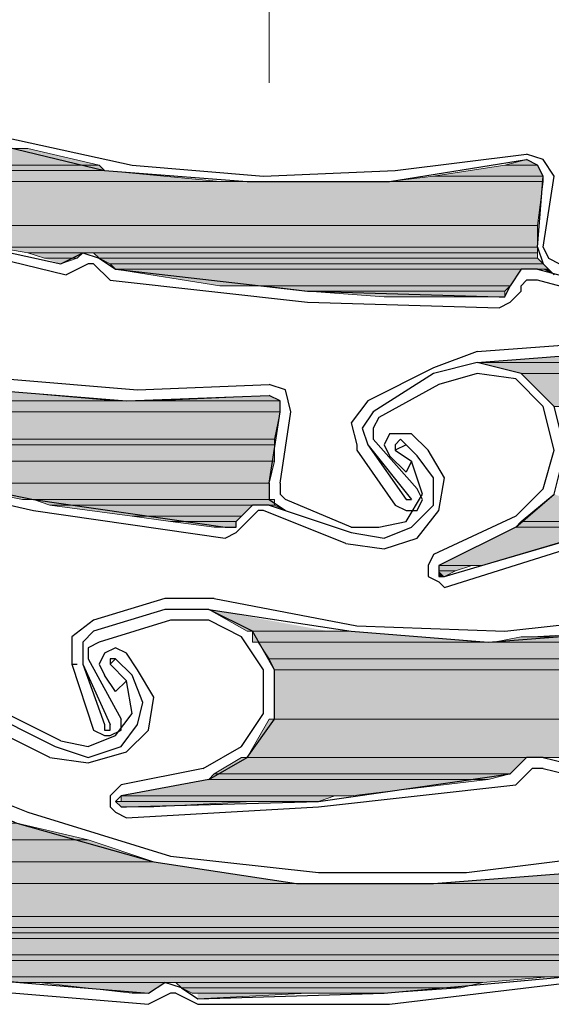
# Model space of a CAD drawing. Units: inches. Extents: x 10 to 4598, y 10 to 832.
# Drawn here: x 227 to 243, y 564 to 594 of the extents above; entities that cross this region are included whole.
import ezdxf

# ---------------------------------------------------------------- set-up
doc = ezdxf.new("R2010")
doc.units = ezdxf.units.IN
doc.header["$MEASUREMENT"] = 0
doc.layers.add('Layer 1', color=7, linetype='Continuous')

# ---------------------------------------------------------------- blocks, each defined once
blk = doc.blocks.new('block 174')
at = {"layer": 'Layer 1', "true_color": 0xffffff}
for points in [[(217.338, 590.098), (217.671, 589.597), (229.504, 589.597)], [(217.338, 590.098), (227.337, 590.098), (229.504, 589.597)], [(242.502, 589.764), (241.836, 589.597), (242.836, 589.597)], [(217.671, 589.597), (217.837, 589.43), (229.671, 589.43)], [(217.671, 589.597), (229.504, 589.597), (229.671, 589.43)], [(217.837, 589.43), (219.004, 589.097), (233.17, 589.097)], [(217.837, 589.43), (229.671, 589.43), (233.17, 589.097)], [(241.836, 589.597), (239.669, 589.264), (243.003, 589.264)], [(241.836, 589.597), (242.836, 589.597), (243.003, 589.264)], [(219.337, 589.097), (223.003, 587.763), (242.836, 587.763)], [(219.337, 589.097), (243.003, 589.097), (242.836, 587.763)], [(239.669, 589.264), (238.336, 589.097), (243.003, 589.097)], [(239.669, 589.264), (243.003, 589.264), (243.003, 589.097)], [(223.003, 587.763), (226.337, 587.098), (242.836, 587.098)], [(223.003, 587.763), (242.836, 587.763), (242.836, 587.098)], [(226.337, 587.098), (227.337, 586.931), (242.836, 586.931)], [(226.337, 587.098), (242.836, 587.098), (242.836, 586.931)], [(227.337, 586.931), (227.837, 586.764), (228.837, 586.764)], [(227.337, 586.931), (229.003, 586.931), (228.837, 586.764)], [(227.837, 586.764), (228.837, 586.764), (228.338, 586.597)], [(229.337, 586.931), (229.504, 586.764), (242.836, 586.764)], [(229.337, 586.931), (242.836, 586.931), (242.836, 586.764)], [(229.504, 586.764), (229.838, 586.597), (243.003, 586.597)], [(229.504, 586.764), (242.836, 586.764), (243.003, 586.597)], [(229.838, 586.597), (230.003, 586.43), (243.17, 586.43)], [(229.838, 586.597), (243.003, 586.597), (243.17, 586.43)], [(230.003, 586.43), (233.17, 585.931), (242.003, 585.931)], [(230.003, 586.43), (242.337, 586.43), (242.003, 585.931)], [(243.003, 586.43), (243.17, 586.43), (243.336, 586.265)], [(234.503, 585.931), (235.836, 585.764), (241.836, 585.764)], [(234.503, 585.931), (242.003, 585.931), (241.836, 585.764)], [(235.836, 585.764), (238.17, 585.598), (241.836, 585.598)], [(235.836, 585.764), (241.836, 585.764), (241.836, 585.598)], [(245.335, 583.931), (241.002, 583.597), (256.169, 583.597)], [(241.002, 583.597), (242.337, 583.265), (255.502, 583.265)], [(241.002, 583.597), (256.169, 583.597), (255.502, 583.265)], [(242.337, 583.265), (243.336, 582.264), (253.668, 582.264)], [(242.337, 583.265), (255.502, 583.265), (253.668, 582.264)], [(215.004, 582.764), (216.005, 582.431), (230.003, 582.431)], [(215.004, 582.764), (226.17, 582.764), (230.003, 582.431)], [(234.67, 582.598), (231.171, 582.431), (235.003, 582.431)], [(216.171, 582.431), (217.005, 582.098), (235.003, 582.098)], [(216.171, 582.431), (235.003, 582.431), (235.003, 582.098)], [(217.005, 582.098), (219.838, 581.264), (234.837, 581.264)], [(217.005, 582.098), (235.003, 582.098), (234.837, 581.264)], [(221.171, 581.264), (221.338, 581.098), (234.837, 581.098)], [(221.171, 581.264), (234.837, 581.264), (234.837, 581.098)], [(221.338, 581.098), (221.837, 580.598), (234.837, 580.598)], [(221.338, 581.098), (234.837, 581.098), (234.837, 580.598)], [(221.837, 580.598), (224.67, 579.931), (234.67, 579.931)], [(221.837, 580.598), (234.837, 580.598), (234.67, 579.931)], [(224.67, 579.931), (227.17, 579.431), (234.67, 579.431)], [(224.67, 579.931), (234.67, 579.931), (234.67, 579.431)], [(243.336, 579.597), (242.337, 578.765), (245.669, 578.765)], [(227.503, 579.431), (228.004, 579.265), (234.837, 579.265)], [(227.503, 579.431), (234.837, 579.431), (234.837, 579.265)], [(228.004, 579.265), (230.503, 578.932), (233.837, 578.932)], [(228.004, 579.265), (234.169, 579.265), (233.837, 578.932)], [(234.67, 579.265), (234.837, 579.265), (235.17, 579.098)], [(230.503, 578.932), (231.67, 578.765), (233.67, 578.765)], [(230.503, 578.932), (233.837, 578.932), (233.67, 578.765)], [(231.67, 578.765), (233.003, 578.598), (233.67, 578.598)], [(231.67, 578.765), (233.67, 578.765), (233.67, 578.598)], [(242.17, 578.598), (239.836, 577.432), (241.169, 577.432)], [(242.17, 578.598), (245.169, 578.598), (241.169, 577.432)], [(242.337, 578.765), (242.17, 578.598), (245.169, 578.598)], [(242.337, 578.765), (245.669, 578.765), (245.169, 578.598)], [(239.836, 577.432), (239.836, 577.265), (240.336, 577.265)], [(239.836, 577.432), (240.837, 577.432), (240.336, 577.265)], [(239.836, 577.265), (239.836, 577.098), (240.003, 577.098)], [(239.836, 577.265), (240.336, 577.265), (240.003, 577.098)], [(232.836, 576.098), (234.004, 575.431), (236.504, 575.431)], [(234.169, 575.431), (234.169, 575.099), (241.169, 575.099)], [(234.169, 575.431), (237.169, 575.431), (241.169, 575.099)], [(245.669, 575.431), (242.669, 575.264), (256.002, 575.264)], [(234.336, 575.099), (234.67, 574.598), (254.336, 574.598)], [(234.336, 575.099), (254.669, 575.099), (254.336, 574.598)], [(242.337, 575.264), (241.503, 575.099), (254.836, 575.099)], [(242.337, 575.264), (254.836, 575.264), (254.836, 575.099)], [(234.67, 574.598), (234.837, 574.265), (253.336, 574.265)], [(234.67, 574.598), (254.336, 574.598), (253.336, 574.265)], [(234.837, 574.265), (234.837, 572.765), (249.335, 572.765)], [(234.837, 574.265), (253.336, 574.265), (249.335, 572.765)], [(234.67, 572.765), (234.004, 571.598), (244.67, 571.598)], [(234.67, 572.765), (249.003, 572.765), (244.67, 571.598)], [(233.837, 571.598), (233.003, 571.098), (242.003, 571.098)], [(233.837, 571.598), (242.502, 571.598), (242.003, 571.098)], [(233.003, 571.098), (232.836, 570.932), (241.336, 570.932)], [(233.003, 571.098), (242.003, 571.098), (241.336, 570.932)], [(232.836, 570.932), (230.17, 570.432), (237.169, 570.432)], [(232.836, 570.932), (241.336, 570.932), (237.169, 570.432)], [(230.003, 570.265), (230.17, 570.098), (231.171, 570.098)], [(230.003, 570.265), (234.169, 570.265), (231.171, 570.098)], [(230.17, 570.432), (230.17, 570.265), (236.17, 570.265)], [(230.17, 570.432), (236.67, 570.432), (236.17, 570.265)], [(224.338, 569.599), (224.503, 569.099), (229.17, 569.099)], [(224.338, 569.599), (227.004, 569.599), (229.17, 569.099)], [(224.503, 569.099), (224.503, 568.431), (231.171, 568.431)], [(224.503, 569.099), (229.17, 569.099), (231.171, 568.431)], [(224.503, 568.431), (224.338, 567.766), (235.503, 567.766)], [(224.503, 568.431), (231.171, 568.431), (235.503, 567.766)], [(244.002, 568.099), (239.836, 567.766), (254.836, 567.766)], [(224.171, 567.766), (223.337, 566.766), (251.669, 566.766)], [(224.171, 567.766), (254.836, 567.766), (251.669, 566.766)], [(223.337, 566.766), (222.337, 566.432), (251.002, 566.432)], [(223.337, 566.766), (251.669, 566.766), (251.002, 566.432)], [(219.171, 566.432), (219.004, 566.266), (249.669, 566.266)], [(219.171, 566.432), (250.336, 566.432), (249.669, 566.266)], [(219.004, 566.266), (219.171, 566.099), (249.17, 566.099)], [(219.004, 566.266), (249.669, 566.266), (249.17, 566.099)], [(219.337, 566.099), (222.004, 565.598), (246.503, 565.598)], [(219.337, 566.099), (248.836, 566.099), (246.503, 565.598)], [(222.004, 565.598), (222.171, 565.433), (244.336, 565.433)], [(222.004, 565.598), (244.336, 565.598), (244.336, 565.433)], [(222.504, 565.433), (224.67, 564.932), (243.67, 564.932)], [(222.504, 565.433), (244.169, 565.433), (243.67, 564.932)], [(225.004, 564.932), (227.17, 564.765), (241.169, 564.765)], [(225.004, 564.932), (243.17, 564.932), (241.169, 564.765)], [(227.67, 564.765), (230.503, 564.432), (231.004, 564.432)], [(227.67, 564.765), (231.503, 564.765), (231.004, 564.432)], [(231.837, 564.765), (232.003, 564.599), (240.503, 564.599)], [(231.837, 564.765), (241.169, 564.765), (240.503, 564.599)], [(232.003, 564.599), (232.337, 564.432), (238.17, 564.432)], [(232.003, 564.599), (240.503, 564.599), (238.17, 564.432)], [(232.504, 564.432), (235.836, 564.432), (232.504, 564.265)]]:
    blk.add_hatch(color=7, dxfattribs=at).paths.add_polyline_path(points)
h = blk.add_hatch(color=7, dxfattribs=at)
edge = h.paths.add_edge_path()
edge.add_spline(control_points=[(238.336, 589.097), (238.336, 589.097), (243.003, 589.097), (243.003, 589.097), (243.003, 589.097), (238.336, 589.097), (238.336, 589.097)], knot_values=[0, 0, 0, 0, 1, 1, 1, 2, 2, 2, 2], degree=3, periodic=1)
h = blk.add_hatch(color=7, dxfattribs=at)
edge = h.paths.add_edge_path()
edge.add_spline(control_points=[(227.337, 586.931), (227.337, 586.931), (229.003, 586.931), (229.003, 586.931), (229.003, 586.931), (227.337, 586.931), (227.337, 586.931)], knot_values=[0, 0, 0, 0, 1, 1, 1, 2, 2, 2, 2], degree=3, periodic=1)
h = blk.add_hatch(color=7, dxfattribs=at)
edge = h.paths.add_edge_path()
edge.add_spline(control_points=[(229.337, 586.931), (229.337, 586.931), (242.836, 586.931), (242.836, 586.931), (242.836, 586.931), (229.337, 586.931), (229.337, 586.931)], knot_values=[0, 0, 0, 0, 1, 1, 1, 2, 2, 2, 2], degree=3, periodic=1)
h = blk.add_hatch(color=7, dxfattribs=at)
edge = h.paths.add_edge_path()
edge.add_spline(control_points=[(229.337, 586.931), (229.337, 586.931), (242.836, 586.931), (242.836, 586.931), (242.836, 586.931), (229.337, 586.931), (229.337, 586.931)], knot_values=[0, 0, 0, 0, 1, 1, 1, 2, 2, 2, 2], degree=3, periodic=1)
h = blk.add_hatch(color=7, dxfattribs=at)
edge = h.paths.add_edge_path()
edge.add_spline(control_points=[(230.003, 586.43), (230.003, 586.43), (242.337, 586.43), (242.337, 586.43), (242.337, 586.43), (230.003, 586.43), (230.003, 586.43)], knot_values=[0, 0, 0, 0, 1, 1, 1, 2, 2, 2, 2], degree=3, periodic=1)
h = blk.add_hatch(color=7, dxfattribs=at)
edge = h.paths.add_edge_path()
edge.add_spline(control_points=[(230.003, 586.43), (230.003, 586.43), (242.337, 586.43), (242.337, 586.43), (242.337, 586.43), (230.003, 586.43), (230.003, 586.43)], knot_values=[0, 0, 0, 0, 1, 1, 1, 2, 2, 2, 2], degree=3, periodic=1)
h = blk.add_hatch(color=7, dxfattribs=at)
edge = h.paths.add_edge_path()
edge.add_spline(control_points=[(230.003, 586.43), (230.003, 586.43), (242.337, 586.43), (242.337, 586.43), (242.337, 586.43), (230.003, 586.43), (230.003, 586.43)], knot_values=[0, 0, 0, 0, 1, 1, 1, 2, 2, 2, 2], degree=3, periodic=1)
h = blk.add_hatch(color=7, dxfattribs=at)
edge = h.paths.add_edge_path()
edge.add_spline(control_points=[(242.836, 586.43), (242.836, 586.43), (243.17, 586.43), (243.17, 586.43), (243.17, 586.43), (242.836, 586.43), (242.836, 586.43)], knot_values=[0, 0, 0, 0, 1, 1, 1, 2, 2, 2, 2], degree=3, periodic=1)
h = blk.add_hatch(color=7, dxfattribs=at)
edge = h.paths.add_edge_path()
edge.add_spline(control_points=[(233.17, 585.931), (233.17, 585.931), (242.003, 585.931), (242.003, 585.931), (242.003, 585.931), (233.17, 585.931), (233.17, 585.931)], knot_values=[0, 0, 0, 0, 1, 1, 1, 2, 2, 2, 2], degree=3, periodic=1)
h = blk.add_hatch(color=7, dxfattribs=at)
edge = h.paths.add_edge_path()
edge.add_spline(control_points=[(231.171, 582.431), (231.171, 582.431), (235.003, 582.431), (235.003, 582.431), (235.003, 582.431), (231.171, 582.431), (231.171, 582.431)], knot_values=[0, 0, 0, 0, 1, 1, 1, 2, 2, 2, 2], degree=3, periodic=1)
h = blk.add_hatch(color=7, dxfattribs=at)
edge = h.paths.add_edge_path()
edge.add_spline(control_points=[(221.004, 581.264), (221.004, 581.264), (234.837, 581.264), (234.837, 581.264), (234.837, 581.264), (221.004, 581.264), (221.004, 581.264)], knot_values=[0, 0, 0, 0, 1, 1, 1, 2, 2, 2, 2], degree=3, periodic=1)
h = blk.add_hatch(color=7, dxfattribs=at)
edge = h.paths.add_edge_path()
edge.add_spline(control_points=[(228.004, 579.265), (228.004, 579.265), (234.169, 579.265), (234.169, 579.265), (234.169, 579.265), (228.004, 579.265), (228.004, 579.265)], knot_values=[0, 0, 0, 0, 1, 1, 1, 2, 2, 2, 2], degree=3, periodic=1)
h = blk.add_hatch(color=7, dxfattribs=at)
edge = h.paths.add_edge_path()
edge.add_spline(control_points=[(234.67, 579.265), (234.67, 579.265), (234.837, 579.265), (234.837, 579.265), (234.837, 579.265), (234.67, 579.265), (234.67, 579.265)], knot_values=[0, 0, 0, 0, 1, 1, 1, 2, 2, 2, 2], degree=3, periodic=1)
h = blk.add_hatch(color=7, dxfattribs=at)
edge = h.paths.add_edge_path()
edge.add_spline(control_points=[(234.67, 579.265), (234.67, 579.265), (234.837, 579.265), (234.837, 579.265), (234.837, 579.265), (234.67, 579.265), (234.67, 579.265)], knot_values=[0, 0, 0, 0, 1, 1, 1, 2, 2, 2, 2], degree=3, periodic=1)
h = blk.add_hatch(color=7, dxfattribs=at)
edge = h.paths.add_edge_path()
edge.add_spline(control_points=[(239.836, 577.432), (239.836, 577.432), (240.837, 577.432), (240.837, 577.432), (240.837, 577.432), (239.836, 577.432), (239.836, 577.432)], knot_values=[0, 0, 0, 0, 1, 1, 1, 2, 2, 2, 2], degree=3, periodic=1)
h = blk.add_hatch(color=7, dxfattribs=at)
edge = h.paths.add_edge_path()
edge.add_spline(control_points=[(239.836, 577.098), (239.836, 577.098), (240.003, 577.098), (240.003, 577.098), (240.003, 577.098), (239.836, 577.098), (239.836, 577.098)], knot_values=[0, 0, 0, 0, 1, 1, 1, 2, 2, 2, 2], degree=3, periodic=1)
h = blk.add_hatch(color=7, dxfattribs=at)
edge = h.paths.add_edge_path()
edge.add_spline(control_points=[(234.004, 575.431), (234.004, 575.431), (236.67, 575.431), (236.67, 575.431), (236.67, 575.431), (234.004, 575.431), (234.004, 575.431)], knot_values=[0, 0, 0, 0, 1, 1, 1, 2, 2, 2, 2], degree=3, periodic=1)
h = blk.add_hatch(color=7, dxfattribs=at)
edge = h.paths.add_edge_path()
edge.add_spline(control_points=[(234.336, 575.099), (234.336, 575.099), (254.669, 575.099), (254.669, 575.099), (254.669, 575.099), (234.336, 575.099), (234.336, 575.099)], knot_values=[0, 0, 0, 0, 1, 1, 1, 2, 2, 2, 2], degree=3, periodic=1)
h = blk.add_hatch(color=7, dxfattribs=at)
edge = h.paths.add_edge_path()
edge.add_spline(control_points=[(241.503, 575.099), (241.503, 575.099), (254.836, 575.099), (254.836, 575.099), (254.836, 575.099), (241.503, 575.099), (241.503, 575.099)], knot_values=[0, 0, 0, 0, 1, 1, 1, 2, 2, 2, 2], degree=3, periodic=1)
h = blk.add_hatch(color=7, dxfattribs=at)
edge = h.paths.add_edge_path()
edge.add_spline(control_points=[(234.004, 571.598), (234.004, 571.598), (244.503, 571.598), (244.503, 571.598), (244.503, 571.598), (234.004, 571.598), (234.004, 571.598)], knot_values=[0, 0, 0, 0, 1, 1, 1, 2, 2, 2, 2], degree=3, periodic=1)
h = blk.add_hatch(color=7, dxfattribs=at)
edge = h.paths.add_edge_path()
edge.add_spline(control_points=[(242.836, 571.598), (242.836, 571.598), (244.503, 571.598), (244.503, 571.598), (244.503, 571.598), (242.836, 571.598), (242.836, 571.598)], knot_values=[0, 0, 0, 0, 1, 1, 1, 2, 2, 2, 2], degree=3, periodic=1)
h = blk.add_hatch(color=7, dxfattribs=at)
edge = h.paths.add_edge_path()
edge.add_spline(control_points=[(230.17, 570.432), (230.17, 570.432), (236.67, 570.432), (236.67, 570.432), (236.67, 570.432), (230.17, 570.432), (230.17, 570.432)], knot_values=[0, 0, 0, 0, 1, 1, 1, 2, 2, 2, 2], degree=3, periodic=1)
h = blk.add_hatch(color=7, dxfattribs=at)
edge = h.paths.add_edge_path()
edge.add_spline(control_points=[(224.171, 567.766), (224.171, 567.766), (239.669, 567.766), (239.669, 567.766), (239.669, 567.766), (224.171, 567.766), (224.171, 567.766)], knot_values=[0, 0, 0, 0, 1, 1, 1, 2, 2, 2, 2], degree=3, periodic=1)
h = blk.add_hatch(color=7, dxfattribs=at)
edge = h.paths.add_edge_path()
edge.add_spline(control_points=[(239.836, 567.766), (239.836, 567.766), (254.836, 567.766), (254.836, 567.766), (254.836, 567.766), (239.836, 567.766), (239.836, 567.766)], knot_values=[0, 0, 0, 0, 1, 1, 1, 2, 2, 2, 2], degree=3, periodic=1)
h = blk.add_hatch(color=7, dxfattribs=at)
edge = h.paths.add_edge_path()
edge.add_spline(control_points=[(219.171, 566.432), (219.171, 566.432), (250.336, 566.432), (250.336, 566.432), (250.336, 566.432), (219.171, 566.432), (219.171, 566.432)], knot_values=[0, 0, 0, 0, 1, 1, 1, 2, 2, 2, 2], degree=3, periodic=1)
h = blk.add_hatch(color=7, dxfattribs=at)
edge = h.paths.add_edge_path()
edge.add_spline(control_points=[(219.171, 566.432), (219.171, 566.432), (250.336, 566.432), (250.336, 566.432), (250.336, 566.432), (219.171, 566.432), (219.171, 566.432)], knot_values=[0, 0, 0, 0, 1, 1, 1, 2, 2, 2, 2], degree=3, periodic=1)
h = blk.add_hatch(color=7, dxfattribs=at)
edge = h.paths.add_edge_path()
edge.add_spline(control_points=[(230.503, 564.432), (230.503, 564.432), (231.004, 564.432), (231.004, 564.432), (231.004, 564.432), (230.503, 564.432), (230.503, 564.432)], knot_values=[0, 0, 0, 0, 1, 1, 1, 2, 2, 2, 2], degree=3, periodic=1)
at = {"layer": 'Layer 1', "color": 7, "lineweight": 13, "true_color": 0xffffff}
blk.add_lwpolyline([(234.67, 653.093), (234.67, 592.097)], dxfattribs=at)
blk.add_lwpolyline([(234.67, 653.093), (234.67, 592.097)], dxfattribs=at)
at = {"layer": 'Layer 1', "color": 7, "lineweight": 25, "true_color": 0xffffff}
for points in [[(241.002, 583.597), (245.335, 583.931), (249.502, 584.765), (253.668, 586.098), (257.502, 587.93), (261.168, 590.264), (264.335, 592.931), (267.335, 596.096), (269.835, 599.597)], [(211.005, 599.096), (214.171, 596.263), (217.671, 593.93), (221.505, 591.93), (225.504, 590.431), (229.671, 589.43), (234.004, 589.097), (238.336, 589.097), (242.502, 589.764)], [(204.339, 595.43), (207.172, 592.264), (210.504, 589.43), (214.005, 587.098), (217.837, 585.097), (221.837, 583.764), (226.17, 582.764), (230.337, 582.431), (234.67, 582.598)], [(226.671, 590.431), (230.503, 589.597), (234.503, 589.264), (238.503, 589.43), (242.502, 589.931)], [(243.336, 589.264), (243.003, 589.764), (242.502, 589.931)], [(243.003, 589.264), (242.836, 589.597), (242.502, 589.764)], [(217.671, 589.597), (223.003, 587.763), (228.338, 586.597)], [(242.836, 587.098), (243.003, 589.264)], [(243.003, 587.098), (243.336, 589.264)], [(241.002, 583.931), (245.502, 584.264), (250.002, 585.264), (254.169, 586.597), (258.168, 588.764)], [(223.003, 587.598), (228.504, 586.265)], [(242.836, 587.098), (243.003, 586.597), (243.336, 586.265)], [(243.003, 587.098), (243.17, 586.764), (243.503, 586.597)], [(228.338, 586.597), (229.003, 586.931)], [(229.003, 586.931), (229.504, 586.764), (230.003, 586.43)], [(229.17, 586.597), (228.504, 586.265)], [(229.337, 586.597), (229.17, 586.597)], [(229.337, 586.597), (229.838, 586.098)], [(230.003, 586.43), (235.836, 585.764), (241.669, 585.598)], [(242.836, 586.43), (242.337, 586.43), (242.003, 585.931)], [(242.836, 586.43), (245.335, 585.764)], [(229.838, 586.098), (235.836, 585.431), (241.669, 585.264)], [(242.836, 586.098), (242.502, 586.098), (242.337, 585.931)], [(245.335, 585.431), (242.836, 586.098)], [(241.669, 585.598), (241.836, 585.598), (242.003, 585.931)], [(241.669, 585.264), (242.003, 585.431), (242.337, 585.764)], [(242.337, 585.764), (242.337, 585.931)], [(218.837, 585.097), (222.671, 583.764), (226.671, 583.098), (230.67, 582.764), (234.67, 582.931)], [(232.836, 576.098), (237.169, 575.431), (241.336, 575.099), (245.669, 575.431), (249.836, 576.265), (254.002, 577.598), (257.835, 579.431), (261.335, 581.765), (264.668, 584.598)], [(241.002, 583.931), (239.669, 583.432)], [(239.669, 583.432), (237.67, 582.431)], [(242.17, 578.598), (243.336, 579.597), (243.67, 580.931), (243.336, 582.264), (242.337, 583.265), (241.002, 583.597), (239.669, 583.265)], [(239.669, 583.265), (237.837, 582.098)], [(243.003, 582.264), (242.17, 583.098), (241.002, 583.265), (239.836, 582.931)], [(235.337, 582.098), (235.17, 582.764), (234.67, 582.931)], [(239.836, 582.931), (238.004, 581.932)], [(235.003, 582.098), (235.003, 582.431), (234.67, 582.598)], [(237.67, 582.431), (237.169, 581.765), (237.336, 581.098)], [(242.17, 578.932), (243.003, 579.764), (243.336, 580.931), (243.003, 582.264)], [(234.67, 579.931), (235.003, 582.098)], [(235.003, 579.931), (235.337, 582.098)], [(237.837, 582.098), (237.503, 581.598), (237.67, 581.098)], [(238.004, 581.932), (237.837, 581.598), (237.837, 581.264)], [(237.837, 581.264), (239.17, 579.764)], [(239.003, 581.431), (238.336, 581.431), (238.17, 581.098), (238.336, 580.764)], [(238.836, 581.098), (238.669, 581.264), (238.503, 581.098), (238.503, 580.931)], [(239.504, 580.931), (239.003, 581.431)], [(237.336, 581.098), (237.336, 580.931)], [(237.67, 581.098), (239.003, 579.431)], [(237.67, 581.098), (238.836, 579.431)], [(238.836, 581.098), (238.503, 580.931)], [(239.17, 580.764), (238.836, 581.098)], [(237.336, 580.931), (238.503, 579.265), (238.836, 579.098), (239.17, 579.098)], [(239.003, 580.598), (238.836, 580.265), (238.336, 580.764)], [(238.503, 580.931), (239.003, 580.598)], [(239.003, 578.598), (239.669, 579.265), (239.669, 580.098), (239.17, 580.764)], [(239.17, 578.264), (239.836, 579.098), (240.003, 580.098), (239.504, 580.931)], [(240.003, 577.098), (245.669, 578.765), (251.169, 580.931)], [(240.003, 576.764), (245.836, 578.598), (251.336, 580.764)], [(221.67, 580.432), (227.503, 579.098), (233.337, 578.264)], [(221.837, 580.598), (227.503, 579.431), (233.337, 578.598)], [(238.836, 578.765), (239.337, 579.597), (239.003, 580.598)], [(234.67, 579.931), (234.67, 579.431), (235.17, 579.098)], [(235.003, 579.931), (235.003, 579.597), (235.17, 579.431)], [(239.17, 579.098), (239.337, 579.431), (239.17, 579.764)], [(234.67, 579.265), (234.169, 579.265), (233.837, 578.932), (233.67, 578.765)], [(234.67, 579.265), (237.169, 578.431)], [(237.169, 578.598), (235.17, 579.431)], [(238.836, 579.431), (239.003, 579.431)], [(234.004, 578.765), (234.169, 578.932)], [(234.503, 579.098), (234.336, 579.098), (234.169, 578.932)], [(237.003, 578.097), (234.503, 579.098)], [(242.17, 578.932), (239.669, 577.765)], [(233.337, 578.264), (233.67, 578.431), (234.004, 578.765)], [(233.337, 578.598), (233.67, 578.598), (233.67, 578.765)], [(237.169, 578.598), (238.004, 578.598), (238.836, 578.765)], [(237.169, 578.431), (238.17, 578.264), (239.003, 578.598)], [(242.17, 578.598), (239.836, 577.432)], [(237.003, 578.097), (238.17, 577.932), (239.17, 578.264)], [(239.669, 577.765), (239.504, 577.432), (239.504, 577.098), (239.836, 576.931), (240.003, 576.764)], [(239.836, 577.432), (239.836, 577.098), (240.003, 577.098)], [(233.003, 576.432), (237.336, 575.598), (241.836, 575.431), (246.336, 575.932), (250.67, 576.764)], [(231.503, 576.432), (229.337, 575.765)], [(233.003, 576.432), (231.503, 576.432)], [(231.503, 576.098), (229.337, 575.431)], [(232.836, 570.932), (234.004, 571.598), (234.837, 572.765), (234.837, 574.265), (234.169, 575.431), (232.836, 576.098), (231.503, 576.098)], [(229.337, 575.765), (228.67, 575.264), (228.67, 574.432)], [(231.67, 575.765), (229.504, 575.099)], [(234.503, 574.265), (233.837, 575.264), (232.836, 575.765), (231.67, 575.765)], [(229.337, 575.431), (229.003, 575.099), (229.003, 574.432)], [(229.504, 575.099), (229.17, 574.932), (229.17, 574.598)], [(230.337, 574.765), (230.003, 574.932), (229.671, 574.765), (229.504, 574.432), (229.671, 574.098)], [(230.67, 574.265), (230.337, 574.765)], [(228.67, 574.432), (229.337, 572.431), (229.671, 572.266), (229.838, 572.266)], [(228.67, 574.432), (228.837, 574.432)], [(229.003, 574.432), (229.838, 572.598)], [(229.003, 574.432), (229.671, 572.598)], [(229.17, 574.598), (230.17, 572.765)], [(230.003, 574.598), (229.838, 574.432)], [(230.003, 574.598), (229.838, 574.598), (229.838, 574.432)], [(229.838, 574.432), (230.337, 573.931)], [(230.503, 574.098), (230.003, 574.598)], [(230.337, 573.931), (230.003, 573.599), (229.671, 574.098)], [(230.17, 571.932), (230.67, 572.598), (230.837, 573.265), (230.503, 574.098)], [(230.337, 571.765), (231.004, 572.431), (231.171, 573.432), (230.67, 574.265)], [(232.671, 571.265), (233.837, 571.932), (234.503, 572.931), (234.503, 574.265)], [(230.003, 572.266), (230.503, 572.931), (230.337, 573.931)], [(225.837, 573.098), (228.171, 571.932)], [(228.338, 572.099), (226.337, 573.098)], [(228.004, 571.598), (225.671, 572.765)], [(229.671, 572.598), (229.671, 572.431), (229.838, 572.431), (229.838, 572.598)], [(229.838, 572.266), (230.17, 572.431), (230.17, 572.765)], [(240.67, 568.099), (244.67, 568.598), (248.502, 569.432), (252.335, 570.932), (255.836, 572.598)], [(223.17, 571.265), (227.004, 569.599), (231.171, 568.431), (235.503, 567.766), (239.669, 567.766), (244.002, 568.099), (248.169, 569.099), (252.168, 570.432), (256.002, 572.431)], [(228.338, 572.099), (229.17, 571.932), (230.003, 572.266)], [(228.004, 571.598), (229.17, 571.431), (230.337, 571.765)], [(228.171, 571.932), (229.17, 571.598), (230.17, 571.932)], [(223.17, 571.598), (227.337, 569.931), (231.67, 568.598), (236.17, 568.099), (240.67, 568.099)], [(242.003, 571.098), (242.502, 571.598)], [(243.003, 571.598), (242.502, 571.598)], [(243.003, 571.598), (243.67, 571.431)], [(232.671, 571.265), (230.17, 570.766)], [(230.337, 570.098), (236.17, 570.265), (242.003, 571.098)], [(242.669, 571.265), (242.17, 570.766)], [(243.003, 571.265), (242.669, 571.265)], [(243.003, 571.265), (243.67, 571.098)], [(232.836, 570.932), (230.17, 570.432)], [(230.17, 570.766), (229.838, 570.432), (229.838, 570.098), (230.003, 569.931), (230.337, 569.765)], [(230.337, 569.765), (236.17, 570.098), (242.17, 570.766)], [(230.17, 570.432), (230.003, 570.265), (230.17, 570.098), (230.337, 570.098)], [(219.337, 566.099), (225.004, 564.932), (231.004, 564.432)], [(219.171, 565.765), (225.004, 564.599), (231.004, 564.098)], [(232.504, 564.265), (238.17, 564.432), (243.67, 564.932)], [(231.004, 564.432), (231.503, 564.765)], [(232.003, 564.599), (231.503, 564.765)], [(232.003, 564.599), (232.504, 564.265)], [(238.336, 564.098), (243.835, 564.765)], [(231.67, 564.432), (231.004, 564.098)], [(231.837, 564.432), (231.67, 564.432)], [(231.837, 564.432), (232.504, 564.098)], [(232.504, 564.098), (238.336, 564.098)]]:
    blk.add_lwpolyline(points, dxfattribs=at)
at = {"layer": 'Layer 1', "lineweight": 0}
for points in [[(217.005, 590.098), (227.337, 590.098)], [(217.005, 590.098), (227.337, 590.098)], [(217.338, 590.098), (217.671, 589.597), (229.504, 589.597)], [(217.338, 590.098), (227.337, 590.098), (229.504, 589.597)], [(242.502, 589.764), (241.836, 589.597), (242.836, 589.597)], [(217.671, 589.597), (217.837, 589.43), (229.671, 589.43)], [(217.671, 589.597), (229.504, 589.597), (229.671, 589.43)], [(217.837, 589.43), (219.004, 589.097), (233.17, 589.097)], [(217.837, 589.43), (229.671, 589.43), (233.17, 589.097)], [(241.836, 589.597), (239.669, 589.264), (243.003, 589.264)], [(241.836, 589.597), (242.836, 589.597), (243.003, 589.264)], [(219.004, 589.097), (234.004, 589.097)], [(219.004, 589.097), (234.004, 589.097)], [(219.337, 589.097), (223.003, 587.763), (242.836, 587.763)], [(219.337, 589.097), (243.003, 589.097), (242.836, 587.763)], [(238.336, 589.097), (234.004, 589.097), (243.003, 589.097)], [(239.669, 589.264), (238.336, 589.097), (243.003, 589.097)], [(239.669, 589.264), (243.003, 589.264), (243.003, 589.097)], [(223.003, 587.763), (226.337, 587.098), (242.836, 587.098)], [(223.003, 587.763), (242.836, 587.763), (242.836, 587.098)], [(226.337, 587.098), (227.337, 586.931), (242.836, 586.931)], [(226.337, 587.098), (242.836, 587.098), (242.836, 586.931)], [(227.337, 586.931), (229.337, 586.931), (229.003, 586.931)], [(227.337, 586.931), (227.837, 586.764), (228.837, 586.764)], [(227.337, 586.931), (229.003, 586.931), (228.837, 586.764)], [(227.837, 586.764), (228.837, 586.764), (228.338, 586.597)], [(229.337, 586.931), (229.504, 586.764), (242.836, 586.764)], [(229.337, 586.931), (242.836, 586.931), (242.836, 586.764)], [(229.504, 586.764), (229.838, 586.597), (243.003, 586.597)], [(229.504, 586.764), (242.836, 586.764), (243.003, 586.597)], [(229.838, 586.597), (230.003, 586.43), (243.17, 586.43)], [(229.838, 586.597), (243.003, 586.597), (243.17, 586.43)], [(230.003, 586.43), (242.836, 586.43), (242.337, 586.43)], [(230.003, 586.43), (233.17, 585.931), (242.003, 585.931)], [(230.003, 586.43), (242.337, 586.43), (242.003, 585.931)], [(242.836, 586.43), (243.17, 586.43)], [(243.003, 586.43), (243.17, 586.43), (243.336, 586.265)], [(233.17, 585.931), (242.003, 585.931)], [(234.503, 585.931), (235.836, 585.764), (241.836, 585.764)], [(234.503, 585.931), (242.003, 585.931), (241.836, 585.764)], [(235.836, 585.764), (238.17, 585.598), (241.836, 585.598)], [(235.836, 585.764), (241.836, 585.764), (241.836, 585.598)], [(238.17, 585.598), (241.836, 585.598), (241.669, 585.598)], [(245.335, 583.931), (241.002, 583.597), (256.169, 583.597)], [(241.002, 583.597), (242.337, 583.265), (255.502, 583.265)], [(241.002, 583.597), (256.169, 583.597), (255.502, 583.265)], [(242.337, 583.265), (243.336, 582.264), (253.668, 582.264)], [(242.337, 583.265), (255.502, 583.265), (253.668, 582.264)], [(215.004, 582.764), (216.005, 582.431), (230.003, 582.431)], [(215.004, 582.764), (226.17, 582.764), (230.003, 582.431)], [(234.67, 582.598), (231.171, 582.431), (235.003, 582.431)], [(216.005, 582.431), (230.337, 582.431)], [(216.005, 582.431), (230.337, 582.431)], [(216.171, 582.431), (217.005, 582.098), (235.003, 582.098)], [(216.171, 582.431), (235.003, 582.431), (235.003, 582.098)], [(231.171, 582.431), (230.337, 582.431), (235.003, 582.431)], [(217.005, 582.098), (219.838, 581.264), (234.837, 581.264)], [(217.005, 582.098), (235.003, 582.098), (234.837, 581.264)], [(221.004, 581.264), (234.837, 581.264)], [(221.171, 581.264), (221.338, 581.098), (234.837, 581.098)], [(221.171, 581.264), (234.837, 581.264), (234.837, 581.098)], [(221.338, 581.098), (221.837, 580.598), (234.837, 580.598)], [(221.338, 581.098), (234.837, 581.098), (234.837, 580.598)], [(221.837, 580.598), (224.67, 579.931), (234.67, 579.931)], [(221.837, 580.598), (234.837, 580.598), (234.67, 579.931)], [(224.67, 579.931), (227.17, 579.431), (234.67, 579.431)], [(224.67, 579.931), (234.67, 579.931), (234.67, 579.431)], [(243.336, 579.597), (242.337, 578.765), (245.669, 578.765)], [(227.17, 579.431), (234.837, 579.431)], [(227.17, 579.431), (234.837, 579.431)], [(227.503, 579.431), (228.004, 579.265), (234.837, 579.265)], [(227.503, 579.431), (234.837, 579.431), (234.837, 579.265)], [(228.004, 579.265), (234.67, 579.265), (234.169, 579.265)], [(228.004, 579.265), (230.503, 578.932), (233.837, 578.932)], [(228.004, 579.265), (234.169, 579.265), (233.837, 578.932)], [(234.67, 579.265), (234.837, 579.265), (235.17, 579.098)], [(230.503, 578.932), (231.67, 578.765), (233.67, 578.765)], [(230.503, 578.932), (233.837, 578.932), (233.67, 578.765)], [(231.67, 578.765), (233.003, 578.598), (233.67, 578.598)], [(231.67, 578.765), (233.67, 578.765), (233.67, 578.598)], [(233.003, 578.598), (233.67, 578.598), (233.337, 578.598)], [(242.17, 578.598), (239.836, 577.432), (241.169, 577.432)], [(242.17, 578.598), (245.169, 578.598), (241.169, 577.432)], [(242.337, 578.765), (242.17, 578.598), (245.169, 578.598)], [(242.337, 578.765), (245.669, 578.765), (245.169, 578.598)], [(239.836, 577.432), (241.169, 577.432), (240.837, 577.432)], [(239.836, 577.432), (239.836, 577.265), (240.336, 577.265)], [(239.836, 577.432), (240.837, 577.432), (240.336, 577.265)], [(239.836, 577.265), (239.836, 577.098), (240.003, 577.098)], [(239.836, 577.265), (240.336, 577.265), (240.003, 577.098)], [(232.836, 576.098), (234.004, 575.431), (236.504, 575.431)], [(234.004, 575.431), (236.67, 575.431)], [(234.004, 575.431), (237.169, 575.431)], [(234.004, 575.431), (237.169, 575.431)], [(234.169, 575.431), (234.169, 575.099), (241.169, 575.099)], [(234.169, 575.431), (237.169, 575.431), (241.169, 575.099)], [(245.669, 575.431), (242.669, 575.264), (256.002, 575.264)], [(234.169, 575.099), (241.336, 575.099)], [(234.169, 575.099), (241.336, 575.099)], [(234.336, 575.099), (254.836, 575.099), (254.669, 575.099)], [(234.336, 575.099), (234.67, 574.598), (254.336, 574.598)], [(234.336, 575.099), (254.669, 575.099), (254.336, 574.598)], [(241.503, 575.099), (241.336, 575.099), (254.836, 575.099)], [(242.337, 575.264), (241.503, 575.099), (254.836, 575.099)], [(242.669, 575.264), (242.337, 575.264), (254.836, 575.264)], [(242.337, 575.264), (254.836, 575.264), (254.836, 575.099)], [(242.669, 575.264), (255.168, 575.264), (254.836, 575.264)], [(234.67, 574.598), (234.837, 574.265), (253.336, 574.265)], [(234.67, 574.598), (254.336, 574.598), (253.336, 574.265)], [(234.837, 574.265), (234.837, 572.765), (249.335, 572.765)], [(234.837, 574.265), (253.336, 574.265), (249.335, 572.765)], [(234.67, 572.765), (234.004, 571.598), (244.67, 571.598)], [(234.837, 572.765), (234.67, 572.765), (249.003, 572.765)], [(234.67, 572.765), (249.003, 572.765), (244.67, 571.598)], [(234.837, 572.765), (249.335, 572.765), (249.003, 572.765)], [(233.837, 571.598), (233.003, 571.098), (242.003, 571.098)], [(234.004, 571.598), (233.837, 571.598), (242.502, 571.598)], [(233.837, 571.598), (242.502, 571.598), (242.003, 571.098)], [(234.004, 571.598), (244.67, 571.598), (244.503, 571.598)], [(234.004, 571.598), (242.836, 571.598), (242.502, 571.598)], [(242.836, 571.598), (244.503, 571.598)], [(243.003, 571.598), (244.169, 571.598)], [(243.003, 571.598), (244.503, 571.598), (244.169, 571.598)], [(233.003, 571.098), (232.836, 570.932), (241.336, 570.932)], [(233.003, 571.098), (242.003, 571.098), (241.336, 570.932)], [(232.836, 570.932), (230.17, 570.432), (237.169, 570.432)], [(232.836, 570.932), (241.336, 570.932), (237.169, 570.432)], [(230.17, 570.265), (230.003, 570.265), (234.169, 570.265)], [(230.003, 570.265), (230.17, 570.098), (231.171, 570.098)], [(230.003, 570.265), (234.169, 570.265), (231.171, 570.098)], [(230.17, 570.432), (237.169, 570.432), (236.67, 570.432)], [(230.17, 570.432), (230.17, 570.265), (236.17, 570.265)], [(230.17, 570.432), (236.67, 570.432), (236.17, 570.265)], [(230.17, 570.265), (236.17, 570.265), (234.169, 570.265)], [(230.17, 570.098), (231.171, 570.098), (230.337, 570.098)], [(224.338, 569.599), (224.503, 569.099), (229.17, 569.099)], [(224.338, 569.599), (227.004, 569.599), (229.17, 569.099)], [(224.503, 569.099), (224.503, 568.431), (231.171, 568.431)], [(224.503, 569.099), (229.17, 569.099), (231.171, 568.431)], [(224.503, 568.431), (224.338, 567.766), (235.503, 567.766)], [(224.503, 568.431), (231.171, 568.431), (235.503, 567.766)], [(244.002, 568.099), (239.836, 567.766), (254.836, 567.766)], [(224.171, 567.766), (223.337, 566.766), (251.669, 566.766)], [(224.338, 567.766), (224.171, 567.766), (239.337, 567.766)], [(224.171, 567.766), (239.669, 567.766)], [(224.171, 567.766), (254.836, 567.766), (251.669, 566.766)], [(224.338, 567.766), (239.337, 567.766)], [(239.836, 567.766), (239.669, 567.766), (254.836, 567.766)], [(223.337, 566.766), (222.337, 566.432), (251.002, 566.432)], [(223.337, 566.766), (251.669, 566.766), (251.002, 566.432)], [(219.171, 566.432), (219.004, 566.266), (249.669, 566.266)], [(219.171, 566.432), (250.336, 566.432), (249.669, 566.266)], [(222.004, 566.432), (221.837, 566.432), (250.336, 566.432)], [(222.337, 566.432), (222.004, 566.432), (250.67, 566.432)], [(222.004, 566.432), (250.67, 566.432), (250.336, 566.432)], [(222.337, 566.432), (251.002, 566.432), (250.67, 566.432)], [(219.004, 566.266), (219.171, 566.099), (249.17, 566.099)], [(219.004, 566.266), (249.669, 566.266), (249.17, 566.099)], [(219.171, 566.099), (248.836, 566.099)], [(219.171, 566.099), (249.17, 566.099), (248.836, 566.099)], [(219.337, 566.099), (222.004, 565.598), (246.503, 565.598)], [(219.337, 566.099), (248.836, 566.099), (246.503, 565.598)], [(222.004, 565.598), (222.171, 565.433), (244.336, 565.433)], [(222.004, 565.598), (244.336, 565.598), (244.336, 565.433)], [(222.171, 565.433), (244.169, 565.433)], [(222.171, 565.433), (244.336, 565.433), (244.169, 565.433)], [(222.504, 565.433), (224.67, 564.932), (243.67, 564.932)], [(222.504, 565.433), (244.169, 565.433), (243.67, 564.932)], [(224.67, 564.932), (243.17, 564.932)], [(224.67, 564.932), (243.67, 564.932), (243.17, 564.932)], [(225.004, 564.932), (227.17, 564.765), (241.169, 564.765)], [(225.004, 564.932), (243.17, 564.932), (241.169, 564.765)], [(227.17, 564.765), (231.503, 564.765)], [(227.17, 564.765), (231.837, 564.765), (231.503, 564.765)], [(227.67, 564.765), (230.503, 564.432), (231.004, 564.432)], [(227.67, 564.765), (231.503, 564.765), (231.004, 564.432)], [(231.837, 564.765), (232.003, 564.599), (240.503, 564.599)], [(231.837, 564.765), (241.169, 564.765), (240.503, 564.599)], [(232.003, 564.599), (232.337, 564.432), (238.17, 564.432)], [(232.003, 564.599), (240.503, 564.599), (238.17, 564.432)], [(232.337, 564.432), (235.836, 564.432)], [(232.337, 564.432), (238.17, 564.432), (235.836, 564.432)], [(232.504, 564.432), (235.836, 564.432), (232.504, 564.265)]]:
    blk.add_lwpolyline(points, dxfattribs=at)
for points in [[(238.336, 589.097), (238.336, 589.097), (243.003, 589.097), (243.003, 589.097), (243.003, 589.097), (238.336, 589.097), (238.336, 589.097)], [(227.337, 586.931), (227.337, 586.931), (229.003, 586.931), (229.003, 586.931), (229.003, 586.931), (227.337, 586.931), (227.337, 586.931)], [(229.337, 586.931), (229.337, 586.931), (242.836, 586.931), (242.836, 586.931), (242.836, 586.931), (229.337, 586.931), (229.337, 586.931)], [(229.337, 586.931), (229.337, 586.931), (242.836, 586.931), (242.836, 586.931), (242.836, 586.931), (229.337, 586.931), (229.337, 586.931)], [(230.003, 586.43), (230.003, 586.43), (242.337, 586.43), (242.337, 586.43), (242.337, 586.43), (230.003, 586.43), (230.003, 586.43)], [(230.003, 586.43), (230.003, 586.43), (242.337, 586.43), (242.337, 586.43), (242.337, 586.43), (230.003, 586.43), (230.003, 586.43)], [(230.003, 586.43), (230.003, 586.43), (242.337, 586.43), (242.337, 586.43), (242.337, 586.43), (230.003, 586.43), (230.003, 586.43)], [(242.836, 586.43), (242.836, 586.43), (243.17, 586.43), (243.17, 586.43), (243.17, 586.43), (242.836, 586.43), (242.836, 586.43)], [(233.17, 585.931), (233.17, 585.931), (242.003, 585.931), (242.003, 585.931), (242.003, 585.931), (233.17, 585.931), (233.17, 585.931)], [(231.171, 582.431), (231.171, 582.431), (235.003, 582.431), (235.003, 582.431), (235.003, 582.431), (231.171, 582.431), (231.171, 582.431)], [(221.004, 581.264), (221.004, 581.264), (234.837, 581.264), (234.837, 581.264), (234.837, 581.264), (221.004, 581.264), (221.004, 581.264)], [(228.004, 579.265), (228.004, 579.265), (234.169, 579.265), (234.169, 579.265), (234.169, 579.265), (228.004, 579.265), (228.004, 579.265)], [(234.67, 579.265), (234.67, 579.265), (234.837, 579.265), (234.837, 579.265), (234.837, 579.265), (234.67, 579.265), (234.67, 579.265)], [(234.67, 579.265), (234.67, 579.265), (234.837, 579.265), (234.837, 579.265), (234.837, 579.265), (234.67, 579.265), (234.67, 579.265)], [(239.836, 577.432), (239.836, 577.432), (240.837, 577.432), (240.837, 577.432), (240.837, 577.432), (239.836, 577.432), (239.836, 577.432)], [(239.836, 577.098), (239.836, 577.098), (240.003, 577.098), (240.003, 577.098), (240.003, 577.098), (239.836, 577.098), (239.836, 577.098)], [(234.004, 575.431), (234.004, 575.431), (236.67, 575.431), (236.67, 575.431), (236.67, 575.431), (234.004, 575.431), (234.004, 575.431)], [(234.336, 575.099), (234.336, 575.099), (254.669, 575.099), (254.669, 575.099), (254.669, 575.099), (234.336, 575.099), (234.336, 575.099)], [(241.503, 575.099), (241.503, 575.099), (254.836, 575.099), (254.836, 575.099), (254.836, 575.099), (241.503, 575.099), (241.503, 575.099)], [(234.004, 571.598), (234.004, 571.598), (244.503, 571.598), (244.503, 571.598), (244.503, 571.598), (234.004, 571.598), (234.004, 571.598)], [(242.836, 571.598), (242.836, 571.598), (244.503, 571.598), (244.503, 571.598), (244.503, 571.598), (242.836, 571.598), (242.836, 571.598)], [(230.17, 570.432), (230.17, 570.432), (236.67, 570.432), (236.67, 570.432), (236.67, 570.432), (230.17, 570.432), (230.17, 570.432)], [(224.171, 567.766), (224.171, 567.766), (239.669, 567.766), (239.669, 567.766), (239.669, 567.766), (224.171, 567.766), (224.171, 567.766)], [(239.836, 567.766), (239.836, 567.766), (254.836, 567.766), (254.836, 567.766), (254.836, 567.766), (239.836, 567.766), (239.836, 567.766)], [(219.171, 566.432), (219.171, 566.432), (250.336, 566.432), (250.336, 566.432), (250.336, 566.432), (219.171, 566.432), (219.171, 566.432)], [(219.171, 566.432), (219.171, 566.432), (250.336, 566.432), (250.336, 566.432), (250.336, 566.432), (219.171, 566.432), (219.171, 566.432)], [(230.503, 564.432), (230.503, 564.432), (231.004, 564.432), (231.004, 564.432), (231.004, 564.432), (230.503, 564.432), (230.503, 564.432)]]:
    blk.add_open_spline(points, degree=3, knots=[0, 0, 0, 0, 1, 1, 1, 2, 2, 2, 2], dxfattribs=at)
blk = doc.blocks.new('block 172')
at = {"layer": 'Layer 1'}
blk.add_blockref('block 174', (0, 0), dxfattribs=at)

msp = doc.modelspace()

# ---------------------------------------------------------------- block references
at = {"layer": 'Layer 1'}
msp.add_blockref('block 172', (0, 0), dxfattribs=at)

doc.saveas('drawing.dxf')
